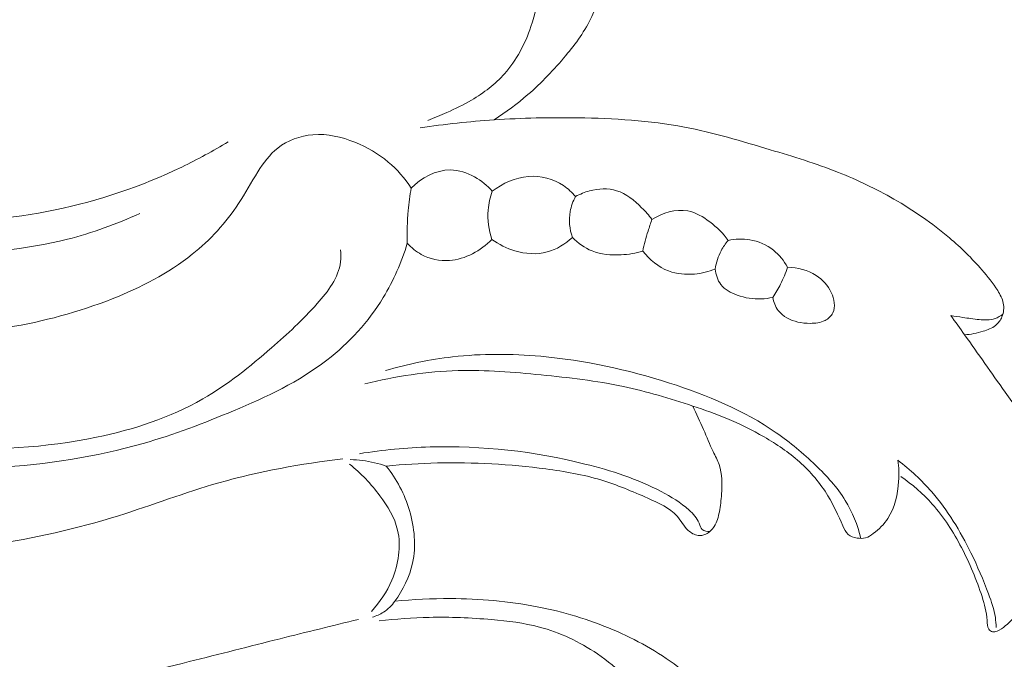
# Model space of a CAD drawing. Units: centimetres. Extents: x 29 to 196, y 673 to 909.
# Drawn here: x 91 to 95, y 790 to 793 of the extents above; entities that cross this region are included whole.
import ezdxf

# ---------------------------------------------------------------- set-up
doc = ezdxf.new("R2010")
doc.units = ezdxf.units.CM
doc.header["$MEASUREMENT"] = 0
doc.layers.add('layer 1', color=7, linetype='Continuous')

msp = doc.modelspace()

# ---------------------------------------------------------------- linework, layer by layer
at = {"layer": 'layer 1', "color": 250, "lineweight": 20}
for points, knots in [([(29.40721, 673.08453), (29.40721, 673.08453), (29.40721, 909.27022), (29.40721, 909.27022), (29.40721, 909.27022), (29.40721, 909.27022), (196.40722, 909.27022), (196.40722, 909.27022), (196.40722, 909.27022), (196.40722, 909.27022), (196.40722, 673.08453), (196.40722, 673.08453), (196.40722, 673.08453), (196.40722, 673.08453), (29.40721, 673.08453), (29.40721, 673.08453)], [0, 0, 0, 0, 0.2, 0.2, 0.2, 0.2, 0.4, 0.4, 0.4, 0.4, 0.6, 0.6, 0.6, 0.6, 1, 1, 1, 1]), ([(92.66655, 792.10917), (92.71805, 792.14237), (92.76765, 792.17907), (92.81395, 792.21927), (92.81395, 792.21927), (92.87345, 792.27087), (92.92775, 792.32827), (92.97865, 792.38927), (92.97865, 792.38927), (93.02245, 792.44187), (93.06385, 792.49706), (93.09195, 792.55926), (93.09195, 792.55926), (93.11685, 792.61456), (93.13125, 792.67526), (93.13445, 792.73646), (93.13445, 792.73646), (93.13745, 792.79526), (93.13005, 792.85446), (93.10965, 792.91006), (93.10965, 792.91006), (93.09325, 792.95466), (93.06845, 792.99706), (93.03355, 793.02816), (93.03355, 793.02816), (93.00215, 793.05606), (92.96265, 793.07496), (92.92025, 793.08186), (92.92025, 793.08186), (92.89485, 793.08596), (92.86855, 793.08576), (92.84585, 793.07646), (92.84585, 793.07646), (92.82865, 793.06946), (92.81365, 793.05726), (92.79805, 793.04606), (92.79805, 793.04606), (92.76545, 793.02266), (92.73045, 793.00396), (92.69365, 792.99056), (92.69365, 792.99056), (92.65065, 792.97496), (92.60505, 792.96656), (92.55905, 792.96196), (92.55905, 792.96196), (92.43995, 792.94986), (92.31785, 792.96226), (92.20495, 792.99946)], [0, 0, 0, 0, 0.0769231, 0.0769231, 0.0769231, 0.0769231, 0.1538462, 0.1538462, 0.1538462, 0.1538462, 0.2307692, 0.2307692, 0.2307692, 0.2307692, 0.3076923, 0.3076923, 0.3076923, 0.3076923, 0.3846154, 0.3846154, 0.3846154, 0.3846154, 0.4615385, 0.4615385, 0.4615385, 0.4615385, 0.5384615, 0.5384615, 0.5384615, 0.5384615, 0.6153846, 0.6153846, 0.6153846, 0.6153846, 0.6923077, 0.6923077, 0.6923077, 0.6923077, 0.7692308, 0.7692308, 0.7692308, 0.7692308, 0.8461538, 0.8461538, 0.8461538, 0.8461538, 1, 1, 1, 1]), ([(92.89025, 793.08436), (92.89945, 793.08056), (92.90905, 793.07396), (92.91345, 793.06536), (92.91345, 793.06536), (92.91895, 793.05436), (92.91605, 793.04016), (92.91155, 793.02726), (92.91155, 793.02726), (92.90095, 792.99656), (92.88145, 792.97396), (92.86835, 792.94736), (92.86835, 792.94736), (92.84915, 792.90826), (92.84405, 792.86076), (92.84615, 792.81506), (92.84615, 792.81506), (92.84825, 792.77016), (92.85725, 792.72696), (92.85785, 792.68346), (92.85785, 792.68346), (92.85875, 792.62716), (92.84575, 792.57026), (92.82705, 792.51556), (92.82705, 792.51556), (92.80105, 792.44007), (92.76415, 792.36867), (92.71225, 792.31027), (92.71225, 792.31027), (92.67145, 792.26447), (92.62145, 792.22657), (92.56835, 792.19547), (92.56835, 792.19547), (92.53345, 792.17507), (92.49715, 792.15757), (92.46035, 792.14117), (92.46035, 792.14117), (92.43295, 792.12897), (92.40515, 792.11737), (92.37705, 792.10687)], [0, 0, 0, 0, 0.0909091, 0.0909091, 0.0909091, 0.0909091, 0.1818182, 0.1818182, 0.1818182, 0.1818182, 0.2727273, 0.2727273, 0.2727273, 0.2727273, 0.3636364, 0.3636364, 0.3636364, 0.3636364, 0.4545455, 0.4545455, 0.4545455, 0.4545455, 0.5454545, 0.5454545, 0.5454545, 0.5454545, 0.6363636, 0.6363636, 0.6363636, 0.6363636, 0.7272727, 0.7272727, 0.7272727, 0.7272727, 0.8181818, 0.8181818, 0.8181818, 0.8181818, 1, 1, 1, 1]), ([(89.04006, 792.30647), (88.96586, 792.33627), (88.89166, 792.36717), (88.82306, 792.40877), (88.82306, 792.40877), (88.78826, 792.42997), (88.75496, 792.45377), (88.71806, 792.47047), (88.71806, 792.47047), (88.69016, 792.48296), (88.66036, 792.49146), (88.62986, 792.49516), (88.62986, 792.49516), (88.59266, 792.49956), (88.55447, 792.49696), (88.51917, 792.48226), (88.51917, 792.48226), (88.49757, 792.47347), (88.47707, 792.46007), (88.46427, 792.44197), (88.46427, 792.44197), (88.44457, 792.41427), (88.44297, 792.37547), (88.44597, 792.33867), (88.44597, 792.33867), (88.45177, 792.26777), (88.47497, 792.20457), (88.50787, 792.14607), (88.50787, 792.14607), (88.55257, 792.06667), (88.61536, 791.99567), (88.68716, 791.93927), (88.68716, 791.93927), (88.79356, 791.85577), (88.91996, 791.80417), (89.04666, 791.75507), (89.04666, 791.75507), (89.23246, 791.68287), (89.41876, 791.61577), (89.61116, 791.57597), (89.61116, 791.57597), (89.81676, 791.53327), (90.02926, 791.52167), (90.24146, 791.52477), (90.24146, 791.52477), (90.43206, 791.52747), (90.62246, 791.54197), (90.80596, 791.58867), (90.80596, 791.58867), (90.91436, 791.61627), (91.02036, 791.65507), (91.12236, 791.70127)], [0, 0, 0, 0, 0.0714286, 0.0714286, 0.0714286, 0.0714286, 0.1428571, 0.1428571, 0.1428571, 0.1428571, 0.2142857, 0.2142857, 0.2142857, 0.2142857, 0.2857143, 0.2857143, 0.2857143, 0.2857143, 0.3571429, 0.3571429, 0.3571429, 0.3571429, 0.4285714, 0.4285714, 0.4285714, 0.4285714, 0.5, 0.5, 0.5, 0.5, 0.5714286, 0.5714286, 0.5714286, 0.5714286, 0.6428571, 0.6428571, 0.6428571, 0.6428571, 0.7142857, 0.7142857, 0.7142857, 0.7142857, 0.7857143, 0.7857143, 0.7857143, 0.7857143, 0.8571429, 0.8571429, 0.8571429, 0.8571429, 1, 1, 1, 1]), ([(94.71774, 791.17227), (94.74484, 791.17357), (94.77144, 791.17947), (94.79784, 791.18757), (94.79784, 791.18757), (94.81734, 791.19357), (94.83684, 791.20067), (94.85244, 791.21337), (94.85244, 791.21337), (94.86444, 791.22317), (94.87424, 791.23627), (94.88034, 791.25097), (94.88034, 791.25097), (94.88794, 791.26937), (94.88994, 791.29037), (94.88614, 791.30967), (94.88614, 791.30967), (94.88224, 791.32947), (94.87244, 791.34757), (94.86174, 791.36487), (94.86174, 791.36487), (94.84154, 791.39737), (94.81804, 791.42687), (94.79324, 791.45527), (94.79324, 791.45527), (94.74964, 791.50527), (94.70204, 791.55197), (94.65154, 791.59497), (94.65154, 791.59497), (94.57624, 791.65907), (94.49434, 791.71507), (94.40874, 791.76407), (94.40874, 791.76407), (94.33104, 791.80857), (94.25014, 791.84747), (94.16714, 791.88037), (94.16714, 791.88037), (94.07004, 791.91867), (93.96994, 791.94877), (93.86984, 791.97897), (93.86984, 791.97897), (93.74614, 792.01627), (93.62225, 792.05367), (93.49585, 792.07757), (93.49585, 792.07757), (93.34355, 792.10637), (93.18765, 792.11557), (93.03215, 792.11787), (93.03215, 792.11787), (92.90995, 792.11967), (92.78815, 792.11727), (92.66655, 792.10917), (92.66655, 792.10917), (92.55865, 792.10197), (92.45085, 792.09017), (92.34385, 792.07437)], [0, 0, 0, 0, 0.0666667, 0.0666667, 0.0666667, 0.0666667, 0.1333333, 0.1333333, 0.1333333, 0.1333333, 0.2, 0.2, 0.2, 0.2, 0.2666667, 0.2666667, 0.2666667, 0.2666667, 0.3333333, 0.3333333, 0.3333333, 0.3333333, 0.4, 0.4, 0.4, 0.4, 0.4666667, 0.4666667, 0.4666667, 0.4666667, 0.5333333, 0.5333333, 0.5333333, 0.5333333, 0.6, 0.6, 0.6, 0.6, 0.6666667, 0.6666667, 0.6666667, 0.6666667, 0.7333333, 0.7333333, 0.7333333, 0.7333333, 0.8, 0.8, 0.8, 0.8, 0.8666667, 0.8666667, 0.8666667, 0.8666667, 1, 1, 1, 1]), ([(92.30475, 791.81187), (92.27695, 791.85407), (92.24335, 791.89277), (92.20485, 791.92527), (92.20485, 791.92527), (92.16155, 791.96167), (92.11215, 791.99027), (92.05935, 792.01147), (92.05935, 792.01147), (92.00125, 792.03487), (91.93905, 792.04937), (91.87665, 792.04437), (91.87665, 792.04437), (91.82145, 792.03987), (91.76605, 792.02007), (91.72285, 791.98597), (91.72285, 791.98597), (91.68765, 791.95827), (91.66065, 791.92097), (91.63635, 791.88277), (91.63635, 791.88277), (91.60705, 791.83677), (91.58175, 791.78927), (91.55215, 791.74427), (91.55215, 791.74427), (91.49745, 791.66077), (91.42825, 791.58567), (91.35025, 791.52307), (91.35025, 791.52307), (91.24565, 791.43917), (91.12516, 791.37787), (91.00056, 791.32867), (91.00056, 791.32867), (90.85356, 791.27077), (90.70086, 791.22997), (90.54626, 791.20477), (90.54626, 791.20477), (90.37446, 791.17687), (90.20036, 791.16827), (90.02466, 791.16837), (90.02466, 791.16837), (89.91026, 791.16837), (89.79526, 791.17197), (89.68566, 791.19867), (89.68566, 791.19867), (89.62336, 791.21387), (89.56286, 791.23647), (89.49586, 791.23637), (89.49586, 791.23637), (89.46536, 791.23627), (89.43346, 791.23157), (89.41046, 791.21447), (89.41046, 791.21447), (89.38196, 791.19337), (89.36696, 791.15347), (89.36356, 791.11487), (89.36356, 791.11487), (89.35686, 791.03737), (89.39676, 790.96527), (89.44896, 790.91077), (89.44896, 790.91077), (89.52406, 790.83227), (89.62456, 790.79007), (89.72656, 790.75887), (89.72656, 790.75887), (89.89876, 790.70637), (90.07546, 790.68517), (90.25296, 790.67747), (90.25296, 790.67747), (90.48036, 790.66757), (90.70916, 790.67967), (90.93326, 790.72607), (90.93326, 790.72607), (91.09466, 790.75947), (91.25355, 790.81067), (91.39595, 790.89257), (91.39595, 790.89257), (91.50415, 790.95477), (91.60285, 791.03467), (91.69645, 791.11607), (91.69645, 791.11607), (91.76525, 791.17607), (91.83135, 791.23687), (91.89475, 791.30807), (91.89475, 791.30807), (91.94255, 791.36177), (91.98885, 791.42147), (91.99685, 791.49027), (91.99685, 791.49027), (91.99885, 791.50747), (91.99855, 791.52517), (91.99685, 791.54257)], [0, 0, 0, 0, 0.0416667, 0.0416667, 0.0416667, 0.0416667, 0.0833333, 0.0833333, 0.0833333, 0.0833333, 0.125, 0.125, 0.125, 0.125, 0.1666667, 0.1666667, 0.1666667, 0.1666667, 0.2083333, 0.2083333, 0.2083333, 0.2083333, 0.25, 0.25, 0.25, 0.25, 0.2916667, 0.2916667, 0.2916667, 0.2916667, 0.3333333, 0.3333333, 0.3333333, 0.3333333, 0.375, 0.375, 0.375, 0.375, 0.4166667, 0.4166667, 0.4166667, 0.4166667, 0.4583333, 0.4583333, 0.4583333, 0.4583333, 0.5, 0.5, 0.5, 0.5, 0.5416667, 0.5416667, 0.5416667, 0.5416667, 0.5833333, 0.5833333, 0.5833333, 0.5833333, 0.625, 0.625, 0.625, 0.625, 0.6666667, 0.6666667, 0.6666667, 0.6666667, 0.7083333, 0.7083333, 0.7083333, 0.7083333, 0.75, 0.75, 0.75, 0.75, 0.7916667, 0.7916667, 0.7916667, 0.7916667, 0.8333333, 0.8333333, 0.8333333, 0.8333333, 0.875, 0.875, 0.875, 0.875, 0.9166667, 0.9166667, 0.9166667, 0.9166667, 1, 1, 1, 1]), ([(89.62126, 791.76787), (89.79946, 791.71427), (89.98386, 791.68027), (90.17056, 791.67057), (90.17056, 791.67057), (90.55806, 791.65047), (90.95556, 791.73517), (91.30465, 791.90347), (91.30465, 791.90347), (91.37395, 791.93687), (91.44145, 791.97367), (91.50715, 792.01347)], [0, 0, 0, 0, 0.25, 0.25, 0.25, 0.25, 0.5, 0.5, 0.5, 0.5, 1, 1, 1, 1]), ([(92.65845, 791.79767), (92.63675, 791.82277), (92.61065, 791.84407), (92.58135, 791.86047), (92.58135, 791.86047), (92.54855, 791.87867), (92.51185, 791.89087), (92.47495, 791.89087), (92.47495, 791.89087), (92.41245, 791.89087), (92.34955, 791.85587), (92.30475, 791.81187)], [0, 0, 0, 0, 0.25, 0.25, 0.25, 0.25, 0.5, 0.5, 0.5, 0.5, 1, 1, 1, 1]), ([(93.02165, 791.77487), (93.00635, 791.79297), (92.98875, 791.80917), (92.96895, 791.82237), (92.96895, 791.82237), (92.92475, 791.85177), (92.86975, 791.86617), (92.81655, 791.86237), (92.81655, 791.86237), (92.75885, 791.85817), (92.70345, 791.83277), (92.65845, 791.79767)], [0, 0, 0, 0, 0.25, 0.25, 0.25, 0.25, 0.5, 0.5, 0.5, 0.5, 1, 1, 1, 1]), ([(92.30475, 791.81187), (92.29915, 791.77937), (92.29495, 791.74667), (92.29205, 791.71377), (92.29205, 791.71377), (92.28785, 791.66647), (92.28645, 791.61877), (92.28775, 791.57127)], [0, 0, 0, 0, 0.3333333, 0.3333333, 0.3333333, 0.3333333, 1, 1, 1, 1]), ([(92.65845, 791.79767), (92.64895, 791.77147), (92.64255, 791.74407), (92.64035, 791.71617), (92.64035, 791.71617), (92.63675, 791.67317), (92.64295, 791.62907), (92.65655, 791.58837)], [0, 0, 0, 0, 0.3333333, 0.3333333, 0.3333333, 0.3333333, 1, 1, 1, 1]), ([(93.35465, 791.67497), (93.34105, 791.69327), (93.32585, 791.71007), (93.30955, 791.72637), (93.30955, 791.72637), (93.27785, 791.75787), (93.24205, 791.78767), (93.20035, 791.80047), (93.20035, 791.80047), (93.16315, 791.81197), (93.12125, 791.80977), (93.08275, 791.79957), (93.08275, 791.79957), (93.06125, 791.79387), (93.04075, 791.78557), (93.02165, 791.77487)], [0, 0, 0, 0, 0.2, 0.2, 0.2, 0.2, 0.4, 0.4, 0.4, 0.4, 0.6, 0.6, 0.6, 0.6, 1, 1, 1, 1]), ([(93.02165, 791.77487), (93.01035, 791.75447), (93.00185, 791.73227), (92.99775, 791.70917), (92.99775, 791.70917), (92.99095, 791.67197), (92.99545, 791.63247), (93.00745, 791.59697)], [0, 0, 0, 0, 0.3333333, 0.3333333, 0.3333333, 0.3333333, 1, 1, 1, 1]), ([(93.68675, 791.58367), (93.66475, 791.61457), (93.63745, 791.64117), (93.60675, 791.66447), (93.60675, 791.66447), (93.57775, 791.68647), (93.54565, 791.70557), (93.51085, 791.71207), (93.51085, 791.71207), (93.45855, 791.72187), (93.40015, 791.70337), (93.35465, 791.67497)], [0, 0, 0, 0, 0.25, 0.25, 0.25, 0.25, 0.5, 0.5, 0.5, 0.5, 1, 1, 1, 1]), ([(93.35465, 791.67497), (93.34855, 791.65827), (93.34285, 791.64147), (93.33755, 791.62447), (93.33755, 791.62447), (93.32865, 791.59567), (93.32085, 791.56647), (93.31425, 791.53707)], [0, 0, 0, 0, 0.3333333, 0.3333333, 0.3333333, 0.3333333, 1, 1, 1, 1]), ([(92.28775, 791.57127), (92.30535, 791.55207), (92.32595, 791.53537), (92.34895, 791.52277), (92.34895, 791.52277), (92.38595, 791.50257), (92.42905, 791.49327), (92.47125, 791.49617), (92.47125, 791.49617), (92.54085, 791.50097), (92.60795, 791.53917), (92.65655, 791.58837)], [0, 0, 0, 0, 0.25, 0.25, 0.25, 0.25, 0.5, 0.5, 0.5, 0.5, 1, 1, 1, 1]), ([(92.65655, 791.58837), (92.68675, 791.56597), (92.72075, 791.54877), (92.75725, 791.53797), (92.75725, 791.53797), (92.80275, 791.52457), (92.85195, 791.52117), (92.89745, 791.53327), (92.89745, 791.53327), (92.93855, 791.54417), (92.97655, 791.56787), (93.00745, 791.59697)], [0, 0, 0, 0, 0.25, 0.25, 0.25, 0.25, 0.5, 0.5, 0.5, 0.5, 1, 1, 1, 1]), ([(93.00745, 791.59697), (93.03185, 791.57227), (93.06105, 791.55097), (93.09315, 791.53797), (93.09315, 791.53797), (93.13285, 791.52197), (93.17705, 791.51847), (93.22015, 791.52087), (93.22015, 791.52087), (93.25225, 791.52267), (93.28375, 791.52777), (93.31425, 791.53707)], [0, 0, 0, 0, 0.25, 0.25, 0.25, 0.25, 0.5, 0.5, 0.5, 0.5, 1, 1, 1, 1]), ([(93.68675, 791.58367), (93.67505, 791.56997), (93.66465, 791.55497), (93.65615, 791.53897), (93.65615, 791.53897), (93.64305, 791.51417), (93.63445, 791.48677), (93.63035, 791.45907)], [0, 0, 0, 0, 0.3333333, 0.3333333, 0.3333333, 0.3333333, 1, 1, 1, 1]), ([(93.68675, 791.58367), (93.71745, 791.59037), (93.74954, 791.59177), (93.78084, 791.58647), (93.78084, 791.58647), (93.81834, 791.58027), (93.85454, 791.56457), (93.88434, 791.54087), (93.88434, 791.54087), (93.90954, 791.52077), (93.93014, 791.49487), (93.94544, 791.46667)], [0, 0, 0, 0, 0.25, 0.25, 0.25, 0.25, 0.5, 0.5, 0.5, 0.5, 1, 1, 1, 1]), ([(92.28775, 791.57127), (92.26285, 791.48847), (92.22795, 791.40827), (92.18275, 791.33417), (92.18275, 791.33417), (92.11865, 791.22917), (92.03395, 791.13657), (91.93725, 791.06197), (91.93725, 791.06197), (91.81485, 790.96747), (91.67335, 790.90167), (91.53065, 790.84157), (91.53065, 790.84157), (91.40115, 790.78717), (91.27065, 790.73737), (91.13676, 790.69897), (91.13676, 790.69897), (90.92896, 790.63937), (90.71296, 790.60717), (90.49566, 790.59347), (90.49566, 790.59347), (90.35036, 790.58427), (90.20446, 790.58337), (90.06146, 790.59897), (90.06146, 790.59897), (89.93906, 790.61237), (89.81876, 790.63787), (89.69696, 790.67307), (89.69696, 790.67307), (89.59496, 790.70257), (89.49196, 790.73887), (89.41666, 790.81007), (89.41666, 790.81007), (89.37106, 790.85337), (89.33566, 790.90947), (89.31536, 790.97137), (89.31536, 790.97137), (89.29846, 791.02307), (89.29216, 791.07877), (89.30746, 791.13077), (89.30746, 791.13077), (89.31596, 791.15947), (89.33096, 791.18697), (89.35326, 791.20567), (89.35326, 791.20567), (89.39056, 791.23727), (89.44826, 791.24397), (89.49646, 791.23637)], [0, 0, 0, 0, 0.0769231, 0.0769231, 0.0769231, 0.0769231, 0.1538462, 0.1538462, 0.1538462, 0.1538462, 0.2307692, 0.2307692, 0.2307692, 0.2307692, 0.3076923, 0.3076923, 0.3076923, 0.3076923, 0.3846154, 0.3846154, 0.3846154, 0.3846154, 0.4615385, 0.4615385, 0.4615385, 0.4615385, 0.5384615, 0.5384615, 0.5384615, 0.5384615, 0.6153846, 0.6153846, 0.6153846, 0.6153846, 0.6923077, 0.6923077, 0.6923077, 0.6923077, 0.7692308, 0.7692308, 0.7692308, 0.7692308, 0.8461538, 0.8461538, 0.8461538, 0.8461538, 1, 1, 1, 1]), ([(93.63035, 791.45907), (93.60165, 791.44737), (93.57115, 791.43997), (93.54005, 791.43717), (93.54005, 791.43717), (93.50185, 791.43377), (93.46275, 791.43707), (93.42715, 791.45047), (93.42715, 791.45047), (93.38265, 791.46717), (93.34335, 791.49947), (93.31425, 791.53707)], [0, 0, 0, 0, 0.25, 0.25, 0.25, 0.25, 0.5, 0.5, 0.5, 0.5, 1, 1, 1, 1]), ([(93.88154, 791.33547), (93.86484, 791.33167), (93.84774, 791.32947), (93.83074, 791.32877), (93.83074, 791.32877), (93.79554, 791.32737), (93.76044, 791.33277), (93.72624, 791.34497), (93.72624, 791.34497), (93.69875, 791.35477), (93.67195, 791.36897), (93.65475, 791.39157), (93.65475, 791.39157), (93.64045, 791.41047), (93.63275, 791.43527), (93.63035, 791.45907)], [0, 0, 0, 0, 0.2, 0.2, 0.2, 0.2, 0.4, 0.4, 0.4, 0.4, 0.6, 0.6, 0.6, 0.6, 1, 1, 1, 1]), ([(93.88154, 791.33547), (93.88524, 791.31517), (93.89264, 791.29477), (93.90504, 791.27837), (93.90504, 791.27837), (93.92504, 791.25177), (93.95794, 791.23547), (93.99064, 791.22797), (93.99064, 791.22797), (94.00844, 791.22387), (94.02614, 791.22237), (94.04424, 791.22227), (94.04424, 791.22227), (94.06644, 791.22217), (94.08934, 791.22417), (94.10914, 791.23457), (94.10914, 791.23457), (94.12334, 791.24207), (94.13604, 791.25387), (94.14304, 791.26787), (94.14304, 791.26787), (94.15604, 791.29407), (94.14964, 791.32807), (94.13644, 791.35637), (94.13644, 791.35637), (94.12174, 791.38817), (94.09854, 791.41267), (94.07064, 791.43057), (94.07064, 791.43057), (94.03384, 791.45417), (93.98884, 791.46637), (93.94544, 791.46667)], [0, 0, 0, 0, 0.1111111, 0.1111111, 0.1111111, 0.1111111, 0.2222222, 0.2222222, 0.2222222, 0.2222222, 0.3333333, 0.3333333, 0.3333333, 0.3333333, 0.4444444, 0.4444444, 0.4444444, 0.4444444, 0.5555556, 0.5555556, 0.5555556, 0.5555556, 0.6666667, 0.6666667, 0.6666667, 0.6666667, 0.7777778, 0.7777778, 0.7777778, 0.7777778, 1, 1, 1, 1]), ([(93.88154, 791.33547), (93.89394, 791.35397), (93.90534, 791.37337), (93.91534, 791.39347), (93.91534, 791.39347), (93.92724, 791.41707), (93.93724, 791.44157), (93.94544, 791.46667)], [0, 0, 0, 0, 0.3333333, 0.3333333, 0.3333333, 0.3333333, 1, 1, 1, 1]), ([(94.65754, 791.25627), (94.67764, 791.22837), (94.69774, 791.20037), (94.71774, 791.17227), (94.71774, 791.17227), (94.77694, 791.08927), (94.83484, 791.00607), (94.89454, 790.92227), (94.89454, 790.92227), (94.93244, 790.86887), (94.97104, 790.81527), (94.99604, 790.75597), (94.99604, 790.75597), (95.02584, 790.68507), (95.03614, 790.60597), (95.04254, 790.52747), (95.04254, 790.52747), (95.05114, 790.42107), (95.05254, 790.31577), (95.03804, 790.21107), (95.03804, 790.21107), (95.02964, 790.15037), (95.01584, 790.08977), (94.99154, 790.03367), (94.99154, 790.03367), (94.98304, 790.01407), (94.97324, 789.99487), (94.96154, 789.97707), (94.96154, 789.97707), (94.94334, 789.94927), (94.92044, 789.92457), (94.89504, 789.90327), (94.89504, 789.90327), (94.88414, 789.89408), (94.87274, 789.88558), (94.85904, 789.88048), (94.85904, 789.88048), (94.85274, 789.87818), (94.84594, 789.87658), (94.83954, 789.87798), (94.83954, 789.87798), (94.83324, 789.87938), (94.82734, 789.88378), (94.82354, 789.88908), (94.82354, 789.88908), (94.81584, 789.89967), (94.81624, 789.91387), (94.81554, 789.92757), (94.81554, 789.92757), (94.81374, 789.96447), (94.80434, 789.99787), (94.79354, 790.03117), (94.79354, 790.03117), (94.76994, 790.10397), (94.73994, 790.17607), (94.70404, 790.24497), (94.70404, 790.24497), (94.66854, 790.31287), (94.62724, 790.37777), (94.57654, 790.43447), (94.57654, 790.43447), (94.53594, 790.47987), (94.48934, 790.52007), (94.43954, 790.55477)], [0, 0, 0, 0, 0.0588235, 0.0588235, 0.0588235, 0.0588235, 0.1176471, 0.1176471, 0.1176471, 0.1176471, 0.1764706, 0.1764706, 0.1764706, 0.1764706, 0.2352941, 0.2352941, 0.2352941, 0.2352941, 0.2941176, 0.2941176, 0.2941176, 0.2941176, 0.3529412, 0.3529412, 0.3529412, 0.3529412, 0.4117647, 0.4117647, 0.4117647, 0.4117647, 0.4705882, 0.4705882, 0.4705882, 0.4705882, 0.5294118, 0.5294118, 0.5294118, 0.5294118, 0.5882353, 0.5882353, 0.5882353, 0.5882353, 0.6470588, 0.6470588, 0.6470588, 0.6470588, 0.7058824, 0.7058824, 0.7058824, 0.7058824, 0.7647059, 0.7647059, 0.7647059, 0.7647059, 0.8235294, 0.8235294, 0.8235294, 0.8235294, 0.8823529, 0.8823529, 0.8823529, 0.8823529, 1, 1, 1, 1]), ([(94.88424, 791.26237), (94.87404, 791.25437), (94.86264, 791.24747), (94.85054, 791.24317), (94.85054, 791.24317), (94.82874, 791.23547), (94.80454, 791.23637), (94.78104, 791.23867), (94.78104, 791.23867), (94.75674, 791.24097), (94.73324, 791.24457), (94.70954, 791.24827), (94.70954, 791.24827), (94.69224, 791.25087), (94.67484, 791.25347), (94.65754, 791.25627)], [0, 0, 0, 0, 0.2, 0.2, 0.2, 0.2, 0.4, 0.4, 0.4, 0.4, 0.6, 0.6, 0.6, 0.6, 1, 1, 1, 1]), ([(92.19275, 791.01637), (92.28825, 791.04437), (92.38635, 791.06497), (92.48545, 791.07617), (92.48545, 791.07617), (92.61295, 791.09077), (92.74205, 791.08997), (92.86985, 791.07857), (92.86985, 791.07857), (93.06025, 791.06157), (93.24755, 791.02097), (93.43085, 790.96227), (93.43085, 790.96227), (93.59505, 790.90977), (93.75604, 790.84267), (93.89664, 790.74507), (93.89664, 790.74507), (93.95704, 790.70317), (94.01374, 790.65557), (94.06734, 790.60417), (94.06734, 790.60417), (94.11614, 790.55757), (94.16234, 790.50777), (94.19744, 790.45037), (94.19744, 790.45037), (94.22844, 790.39967), (94.25074, 790.34297), (94.26574, 790.28517)], [0, 0, 0, 0, 0.125, 0.125, 0.125, 0.125, 0.25, 0.25, 0.25, 0.25, 0.375, 0.375, 0.375, 0.375, 0.5, 0.5, 0.5, 0.5, 0.625, 0.625, 0.625, 0.625, 0.75, 0.75, 0.75, 0.75, 1, 1, 1, 1]), ([(94.42704, 790.62557), (94.43124, 790.59527), (94.43204, 790.56467), (94.42994, 790.53377), (94.42994, 790.53377), (94.42634, 790.47697), (94.41344, 790.41887), (94.38304, 790.37217), (94.38304, 790.37217), (94.36644, 790.34657), (94.34464, 790.32447), (94.31954, 790.30597), (94.31954, 790.30597), (94.30904, 790.29837), (94.29814, 790.29137), (94.28614, 790.28787), (94.28614, 790.28787), (94.27424, 790.28447), (94.26134, 790.28457), (94.24854, 790.28667), (94.24854, 790.28667), (94.23444, 790.28887), (94.22044, 790.29347), (94.21024, 790.30227), (94.21024, 790.30227), (94.19944, 790.31157), (94.19304, 790.32577), (94.18674, 790.33967), (94.18674, 790.33967), (94.16614, 790.38557), (94.14684, 790.42907), (94.12194, 790.47017), (94.12194, 790.47017), (94.08884, 790.52497), (94.04574, 790.57547), (93.99724, 790.61867), (93.99724, 790.61867), (93.95014, 790.66067), (93.89794, 790.69577), (93.84354, 790.72717), (93.84354, 790.72717), (93.79104, 790.75757), (93.73654, 790.78447), (93.68065, 790.80767), (93.68065, 790.80767), (93.63205, 790.82787), (93.58245, 790.84537), (93.53245, 790.86197), (93.53245, 790.86197), (93.43295, 790.89517), (93.33225, 790.92537), (93.22995, 790.94707), (93.22995, 790.94707), (93.11185, 790.97207), (92.99155, 790.98567), (92.87105, 790.99757), (92.87105, 790.99757), (92.75075, 791.00947), (92.63025, 791.01957), (92.50975, 791.01637), (92.50975, 791.01637), (92.37305, 791.01257), (92.23625, 790.99147), (92.10325, 790.95877)], [0, 0, 0, 0, 0.0588235, 0.0588235, 0.0588235, 0.0588235, 0.1176471, 0.1176471, 0.1176471, 0.1176471, 0.1764706, 0.1764706, 0.1764706, 0.1764706, 0.2352941, 0.2352941, 0.2352941, 0.2352941, 0.2941176, 0.2941176, 0.2941176, 0.2941176, 0.3529412, 0.3529412, 0.3529412, 0.3529412, 0.4117647, 0.4117647, 0.4117647, 0.4117647, 0.4705882, 0.4705882, 0.4705882, 0.4705882, 0.5294118, 0.5294118, 0.5294118, 0.5294118, 0.5882353, 0.5882353, 0.5882353, 0.5882353, 0.6470588, 0.6470588, 0.6470588, 0.6470588, 0.7058824, 0.7058824, 0.7058824, 0.7058824, 0.7647059, 0.7647059, 0.7647059, 0.7647059, 0.8235294, 0.8235294, 0.8235294, 0.8235294, 0.8823529, 0.8823529, 0.8823529, 0.8823529, 1, 1, 1, 1]), ([(93.53335, 790.86167), (93.54885, 790.82777), (93.56465, 790.79397), (93.57935, 790.75977), (93.57935, 790.75977), (93.59305, 790.72747), (93.60595, 790.69497), (93.62135, 790.66327), (93.62135, 790.66327), (93.63065, 790.64447), (93.64075, 790.62597), (93.64755, 790.60637), (93.64755, 790.60637), (93.66135, 790.56617), (93.66075, 790.52127), (93.65775, 790.47797), (93.65775, 790.47797), (93.65585, 790.45187), (93.65315, 790.42637), (93.64825, 790.40077), (93.64825, 790.40077), (93.64395, 790.37867), (93.63815, 790.35647), (93.62615, 790.33737), (93.62615, 790.33737), (93.61705, 790.32277), (93.60445, 790.30997), (93.58885, 790.30297), (93.58885, 790.30297), (93.57845, 790.29837), (93.56665, 790.29637), (93.55555, 790.29787), (93.55555, 790.29787), (93.53965, 790.29987), (93.52485, 790.30897), (93.51275, 790.32017), (93.51275, 790.32017), (93.49325, 790.33827), (93.48075, 790.36217), (93.46385, 790.38157), (93.46385, 790.38157), (93.43175, 790.41867), (93.38375, 790.43967), (93.33705, 790.46007), (93.33705, 790.46007), (93.26795, 790.49017), (93.20155, 790.51877), (93.13205, 790.53977), (93.13205, 790.53977), (93.05465, 790.56307), (92.97355, 790.57687), (92.89225, 790.58757), (92.89225, 790.58757), (92.73475, 790.60837), (92.57685, 790.61737), (92.41895, 790.61377), (92.41895, 790.61377), (92.34465, 790.61197), (92.27035, 790.60747), (92.19635, 790.60027)], [0, 0, 0, 0, 0.0625, 0.0625, 0.0625, 0.0625, 0.125, 0.125, 0.125, 0.125, 0.1875, 0.1875, 0.1875, 0.1875, 0.25, 0.25, 0.25, 0.25, 0.3125, 0.3125, 0.3125, 0.3125, 0.375, 0.375, 0.375, 0.375, 0.4375, 0.4375, 0.4375, 0.4375, 0.5, 0.5, 0.5, 0.5, 0.5625, 0.5625, 0.5625, 0.5625, 0.625, 0.625, 0.625, 0.625, 0.6875, 0.6875, 0.6875, 0.6875, 0.75, 0.75, 0.75, 0.75, 0.8125, 0.8125, 0.8125, 0.8125, 0.875, 0.875, 0.875, 0.875, 1, 1, 1, 1]), ([(92.07925, 790.65427), (92.18105, 790.67037), (92.28385, 790.68027), (92.38695, 790.68347), (92.38695, 790.68347), (92.61355, 790.69027), (92.84145, 790.66447), (93.06235, 790.60927), (93.06235, 790.60927), (93.17735, 790.58057), (93.29035, 790.54397), (93.39525, 790.48907), (93.39525, 790.48907), (93.43825, 790.46657), (93.47985, 790.44107), (93.51615, 790.40857), (93.51615, 790.40857), (93.53425, 790.39237), (93.55095, 790.37447), (93.56025, 790.35087), (93.56025, 790.35087), (93.56415, 790.34097), (93.56675, 790.33007), (93.57385, 790.32347), (93.57385, 790.32347), (93.58195, 790.31597), (93.59585, 790.31397), (93.60725, 790.31487)], [0, 0, 0, 0, 0.125, 0.125, 0.125, 0.125, 0.25, 0.25, 0.25, 0.25, 0.375, 0.375, 0.375, 0.375, 0.5, 0.5, 0.5, 0.5, 0.625, 0.625, 0.625, 0.625, 0.75, 0.75, 0.75, 0.75, 1, 1, 1, 1]), ([(92.00665, 790.63197), (91.82475, 790.60937), (91.64295, 790.57777), (91.46665, 790.52737), (91.46665, 790.52737), (91.31895, 790.48497), (91.17505, 790.42937), (91.02826, 790.38367), (91.02826, 790.38367), (90.84666, 790.32717), (90.66056, 790.28607), (90.47206, 790.25647), (90.47206, 790.25647), (90.40326, 790.24567), (90.33416, 790.23637), (90.26706, 790.21957), (90.26706, 790.21957), (90.19486, 790.20137), (90.12506, 790.17447), (90.05796, 790.13747), (90.05796, 790.13747), (89.98956, 790.09967), (89.92406, 790.05147), (89.88546, 789.98557), (89.88546, 789.98557), (89.85626, 789.93567), (89.84246, 789.87558), (89.84196, 789.81588), (89.84196, 789.81588), (89.84136, 789.72928), (89.86856, 789.64328), (89.91886, 789.57388), (89.91886, 789.57388), (89.96066, 789.51618), (90.01836, 789.46988), (90.08406, 789.44488), (90.08406, 789.44488), (90.13666, 789.42488), (90.19446, 789.41858), (90.25006, 789.42458), (90.25006, 789.42458), (90.30186, 789.43018), (90.35176, 789.44648), (90.40126, 789.46338), (90.40126, 789.46338), (90.55166, 789.51488), (90.69886, 789.57188), (90.84946, 789.61888), (90.84946, 789.61888), (91.00966, 789.66888), (91.17375, 789.70738), (91.33705, 789.74788), (91.33705, 789.74788), (91.46925, 789.78058), (91.60085, 789.81458), (91.73285, 789.84768), (91.73285, 789.84768), (91.84685, 789.87628), (91.96095, 789.90427), (92.07515, 789.93217)], [0, 0, 0, 0, 0.0625, 0.0625, 0.0625, 0.0625, 0.125, 0.125, 0.125, 0.125, 0.1875, 0.1875, 0.1875, 0.1875, 0.25, 0.25, 0.25, 0.25, 0.3125, 0.3125, 0.3125, 0.3125, 0.375, 0.375, 0.375, 0.375, 0.4375, 0.4375, 0.4375, 0.4375, 0.5, 0.5, 0.5, 0.5, 0.5625, 0.5625, 0.5625, 0.5625, 0.625, 0.625, 0.625, 0.625, 0.6875, 0.6875, 0.6875, 0.6875, 0.75, 0.75, 0.75, 0.75, 0.8125, 0.8125, 0.8125, 0.8125, 0.875, 0.875, 0.875, 0.875, 1, 1, 1, 1]), ([(92.19635, 790.60027), (92.16265, 790.61147), (92.12775, 790.61957), (92.09255, 790.62427), (92.09255, 790.62427), (92.07495, 790.62657), (92.05715, 790.62807), (92.03945, 790.62867)], [0, 0, 0, 0, 0.3333333, 0.3333333, 0.3333333, 0.3333333, 1, 1, 1, 1]), ([(92.03655, 790.60807), (92.08665, 790.56927), (92.12985, 790.52247), (92.16835, 790.47077), (92.16835, 790.47077), (92.20235, 790.42507), (92.23275, 790.37557), (92.24565, 790.32127), (92.24565, 790.32127), (92.26235, 790.25067), (92.24925, 790.17197), (92.22035, 790.10317), (92.22035, 790.10317), (92.19875, 790.05207), (92.16845, 790.00637), (92.13105, 789.96717)], [0, 0, 0, 0, 0.2, 0.2, 0.2, 0.2, 0.4, 0.4, 0.4, 0.4, 0.6, 0.6, 0.6, 0.6, 1, 1, 1, 1]), ([(92.19635, 790.60027), (92.24155, 790.54337), (92.27615, 790.47757), (92.29725, 790.40677), (92.29725, 790.40677), (92.31955, 790.33237), (92.32685, 790.25237), (92.31065, 790.17727), (92.31065, 790.17727), (92.29765, 790.11717), (92.26955, 790.06007), (92.23345, 790.01077)], [0, 0, 0, 0, 0.25, 0.25, 0.25, 0.25, 0.5, 0.5, 0.5, 0.5, 1, 1, 1, 1]), ([(94.42704, 790.62557), (94.48034, 790.58447), (94.53024, 790.53847), (94.57454, 790.48757), (94.57454, 790.48757), (94.64354, 790.40817), (94.69864, 790.31677), (94.74504, 790.22217), (94.74504, 790.22217), (94.77374, 790.16367), (94.79904, 790.10397), (94.82204, 790.04277), (94.82204, 790.04277), (94.83454, 790.00947), (94.84634, 789.97567), (94.85154, 789.94067), (94.85154, 789.94067), (94.85374, 789.92617), (94.85474, 789.91137), (94.85504, 789.89668)], [0, 0, 0, 0, 0.1666667, 0.1666667, 0.1666667, 0.1666667, 0.3333333, 0.3333333, 0.3333333, 0.3333333, 0.5, 0.5, 0.5, 0.5, 0.6666667, 0.6666667, 0.6666667, 0.6666667, 1, 1, 1, 1]), ([(92.13545, 789.94197), (92.15255, 789.94677), (92.16905, 789.95397), (92.18415, 789.96367), (92.18415, 789.96367), (92.20335, 789.97597), (92.22005, 789.99237), (92.23345, 790.01077)], [0, 0, 0, 0, 0.3333333, 0.3333333, 0.3333333, 0.3333333, 1, 1, 1, 1]), ([(92.23345, 790.01077), (92.31375, 790.01917), (92.39445, 790.02297), (92.47525, 790.02267), (92.47525, 790.02267), (92.60215, 790.02227), (92.72915, 790.01147), (92.85395, 789.98727), (92.85395, 789.98727), (92.96725, 789.96527), (93.07875, 789.93207), (93.18495, 789.88688), (93.18495, 789.88688), (93.28455, 789.84448), (93.37945, 789.79148), (93.46725, 789.72548), (93.46725, 789.72548), (93.56855, 789.64938), (93.66025, 789.55598), (93.71645, 789.44308), (93.71645, 789.44308), (93.75354, 789.36838), (93.77514, 789.28528), (93.77484, 789.19998), (93.77484, 789.19998), (93.77454, 789.11338), (93.75154, 789.02468), (93.70185, 788.95688), (93.70185, 788.95688), (93.66305, 788.90408), (93.60805, 788.86398), (93.54805, 788.83388), (93.54805, 788.83388), (93.49505, 788.80738), (93.43825, 788.78868), (93.37965, 788.79358), (93.37965, 788.79358), (93.32915, 788.79778), (93.27715, 788.81938), (93.24425, 788.85648), (93.24425, 788.85648), (93.22515, 788.87818), (93.21245, 788.90498), (93.20045, 788.93228), (93.20045, 788.93228), (93.19665, 788.94098), (93.19295, 788.94978), (93.19175, 788.95888), (93.19175, 788.95888), (93.18905, 788.97858), (93.19805, 788.99988), (93.21115, 789.01598), (93.21115, 789.01598), (93.22495, 789.03278), (93.24335, 789.04378), (93.25795, 789.05828), (93.25795, 789.05828), (93.28375, 789.08408), (93.29765, 789.12118), (93.31045, 789.15768), (93.31045, 789.15768), (93.33245, 789.21978), (93.35175, 789.28008), (93.35725, 789.34368), (93.35725, 789.34368), (93.36315, 789.41228), (93.35305, 789.48468), (93.32605, 789.54838), (93.32605, 789.54838), (93.28505, 789.64518), (93.20485, 789.72178), (93.11675, 789.78158), (93.11675, 789.78158), (93.03805, 789.83508), (92.95315, 789.87508), (92.86365, 789.89867), (92.86365, 789.89867), (92.79595, 789.91657), (92.72555, 789.92507), (92.65535, 789.93117), (92.65535, 789.93117), (92.56475, 789.93907), (92.47425, 789.94297), (92.38375, 789.94097), (92.38375, 789.94097), (92.31085, 789.93947), (92.23805, 789.93397), (92.16565, 789.92527)], [0, 0, 0, 0, 0.0434783, 0.0434783, 0.0434783, 0.0434783, 0.0869565, 0.0869565, 0.0869565, 0.0869565, 0.1304348, 0.1304348, 0.1304348, 0.1304348, 0.173913, 0.173913, 0.173913, 0.173913, 0.2173913, 0.2173913, 0.2173913, 0.2173913, 0.2608696, 0.2608696, 0.2608696, 0.2608696, 0.3043478, 0.3043478, 0.3043478, 0.3043478, 0.3478261, 0.3478261, 0.3478261, 0.3478261, 0.3913043, 0.3913043, 0.3913043, 0.3913043, 0.4347826, 0.4347826, 0.4347826, 0.4347826, 0.4782609, 0.4782609, 0.4782609, 0.4782609, 0.5217391, 0.5217391, 0.5217391, 0.5217391, 0.5652174, 0.5652174, 0.5652174, 0.5652174, 0.6086957, 0.6086957, 0.6086957, 0.6086957, 0.6521739, 0.6521739, 0.6521739, 0.6521739, 0.6956522, 0.6956522, 0.6956522, 0.6956522, 0.7391304, 0.7391304, 0.7391304, 0.7391304, 0.7826087, 0.7826087, 0.7826087, 0.7826087, 0.826087, 0.826087, 0.826087, 0.826087, 0.8695652, 0.8695652, 0.8695652, 0.8695652, 0.9130435, 0.9130435, 0.9130435, 0.9130435, 1, 1, 1, 1])]:
    msp.add_open_spline(points, degree=3, knots=knots, dxfattribs=at)

doc.saveas('drawing.dxf')
